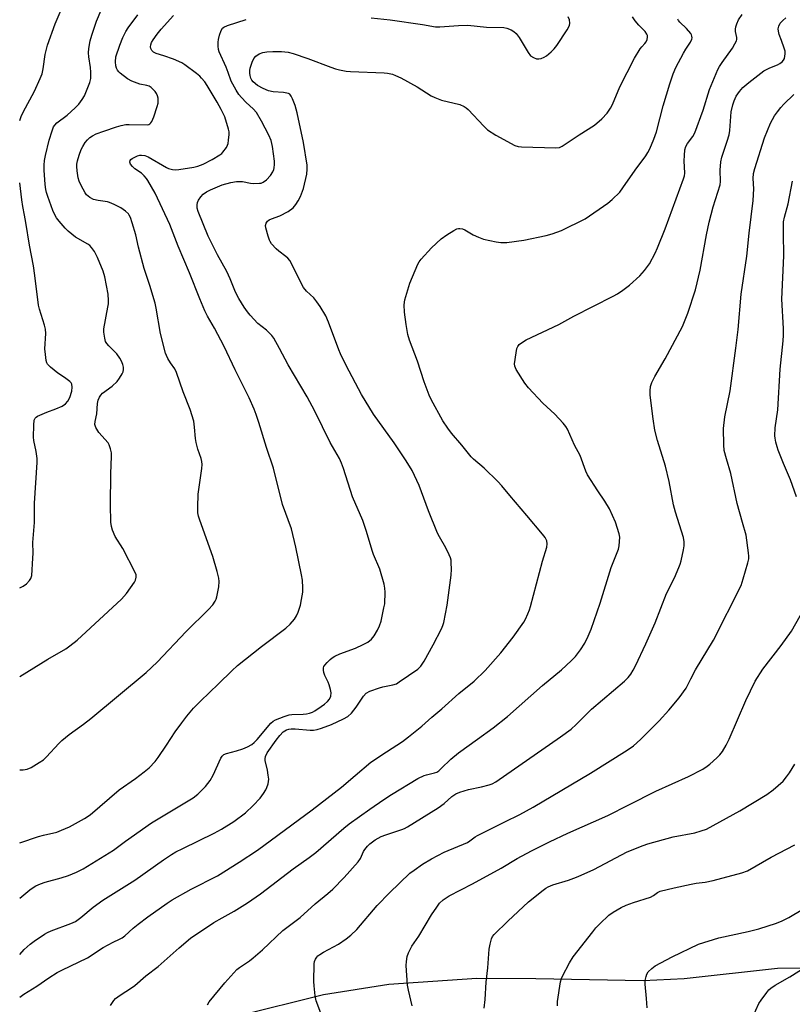
# Model space of a CAD drawing. Units: inches. Extents: x 1297762 to 1303762, y 517449 to 521450.
# Drawn here: x 1297763 to 1298028, y 520668 to 521006 of the extents above; entities that cross this region are included whole.
import ezdxf

# ---------------------------------------------------------------- set-up
doc = ezdxf.new("R2010")
doc.units = ezdxf.units.IN
doc.header["$MEASUREMENT"] = 0
doc.layers.add('TRANS-Road', color=130, linetype='Continuous')
doc.layers.add('Undefined', color=1, linetype='Continuous')

msp = doc.modelspace()

# ---------------------------------------------------------------- linework, layer by layer
at = {"layer": 'TRANS-Road'}
msp.add_lwpolyline([(1297837.67, 520663.76), (1297867.18, 520671.05), (1297889.57, 520674.58), (1297919.89, 520676.72), (1297940.15, 520676.5), (1297977.1, 520675.81), (1297991.24, 520676.51), (1298023.33, 520680.09), (1298036.79, 520680.22), (1298050.18, 520681.67), (1298063.35, 520684.42), (1298066.43, 520685.27), (1298079.18, 520689.6), (1298091.44, 520695.15), (1298097.43, 520698.42), (1298131.93, 520717.87), (1298170.54, 520735.21), (1298207.75, 520748.73), (1298210.83, 520749.85), (1298228.28, 520756.19), (1298279.23, 520783.06), (1298316.09, 520804.94)], dxfattribs=at)
at = {"layer": 'Undefined'}
for points, elevation in [([(1297762.66, 520684.77), (1297764.25, 520686.54), (1297766.23, 520688.35), (1297767.63, 520689.39), (1297771.23, 520691.83), (1297772.21, 520692.38), (1297773.44, 520692.94), (1297780.29, 520695.44), (1297781.86, 520696.15), (1297783.74, 520697.54), (1297787.98, 520701.07), (1297791.25, 520703.47), (1297802.31, 520710.32), (1297812.16, 520717.4), (1297814.82, 520719.17), (1297816.34, 520720.06), (1297818.72, 520721.29), (1297829.5, 520726.47), (1297832.04, 520727.89), (1297836.31, 520730.51), (1297840.35, 520733.55), (1297842.94, 520736.01), (1297845.32, 520738.5), (1297846.53, 520740.17), (1297847.31, 520741.41), (1297847.66, 520742.17), (1297848.08, 520743.46), (1297848.25, 520744.25), (1297848.3, 520745.07), (1297848.18, 520746.49), (1297847.93, 520748.18), (1297847.09, 520751.53), (1297847.06, 520752.07), (1297847.2, 520752.89), (1297847.82, 520754.15), (1297850.83, 520758.49), (1297852.08, 520760.14), (1297853.27, 520761.38), (1297854.41, 520762.04), (1297855.18, 520762.28), (1297856.02, 520762.4), (1297857.44, 520762.37), (1297862.58, 520761.91), (1297863.68, 520761.95), (1297865, 520762.18), (1297866.5, 520762.61), (1297869.88, 520763.92), (1297874.03, 520765.79), (1297875.48, 520766.64), (1297876.73, 520767.77), (1297878.37, 520769.84), (1297880.94, 520773.64), (1297881.87, 520774.63), (1297883.13, 520775.29), (1297886.44, 520776.52), (1297887.57, 520776.84), (1297891.05, 520777.46), (1297892.25, 520777.89), (1297893.23, 520778.5), (1297899.58, 520782.93), (1297900.6, 520783.96), (1297901.76, 520785.59), (1297904.87, 520791.31), (1297907.7, 520796.79), (1297908.21, 520797.87), (1297908.58, 520798.99), (1297909.72, 520804.95), (1297911.09, 520815.26), (1297911.16, 520817.23), (1297911.11, 520819.5), (1297911.05, 520820.34), (1297910.87, 520821.17), (1297910.43, 520822.24), (1297909.24, 520824.62), (1297907.07, 520828.37), (1297906.41, 520829.66), (1297903.22, 520837.31), (1297900.09, 520846.05), (1297897.64, 520851.14), (1297895.59, 520854.49), (1297891.41, 520860.74), (1297884.3, 520870.53), (1297880.2, 520877.31), (1297874.92, 520887.34), (1297872.97, 520891.29), (1297872.42, 520892.63), (1297868.91, 520902.23), (1297867.92, 520904.34), (1297866.03, 520907.57), (1297864.9, 520909.21), (1297863.79, 520910.49), (1297861.33, 520912.84), (1297860.29, 520914.12), (1297858.65, 520917.24), (1297856.31, 520922.14), (1297855.57, 520923.33), (1297854.85, 520924.18), (1297854.25, 520924.76), (1297851.74, 520926.6), (1297850.86, 520927.36), (1297849.28, 520929.13), (1297848.78, 520929.86), (1297848.54, 520930.38), (1297848.07, 520931.77), (1297847.28, 520934.62), (1297847.19, 520935.44), (1297847.39, 520936.2), (1297847.85, 520936.87), (1297848.48, 520937.39), (1297849.22, 520937.72), (1297852.16, 520938.73), (1297854.98, 520940.19), (1297856.73, 520941.53), (1297857.69, 520942.58), (1297858.44, 520943.84), (1297859.24, 520945.4), (1297860.24, 520948.15), (1297861.39, 520953.1), (1297861.56, 520954.79), (1297861.53, 520956.19), (1297860.3, 520963.93), (1297858.11, 520974.12), (1297857.4, 520976.61), (1297856.54, 520978.93), (1297856.07, 520979.91), (1297855.56, 520980.52), (1297855.09, 520980.78), (1297854.57, 520980.94), (1297853.43, 520981.11), (1297849.9, 520981.4), (1297848.2, 520981.72), (1297846.37, 520982.46), (1297844.49, 520983.55), (1297842.99, 520984.75), (1297842.49, 520985.39), (1297842.12, 520986.11), (1297841.91, 520986.93), (1297841.83, 520987.79), (1297841.83, 520988.66), (1297841.97, 520989.53), (1297842.59, 520991.51), (1297843.21, 520992.8), (1297843.88, 520993.58), (1297845.05, 520994.39), (1297846.33, 520994.92), (1297847.65, 520995.16), (1297849.75, 520995.25), (1297852.7, 520995.25), (1297854.97, 520994.96), (1297856.67, 520994.49), (1297861.71, 520992.82), (1297869.71, 520989.8), (1297871.28, 520989.28), (1297872.66, 520988.94), (1297874.97, 520988.51), (1297876.42, 520988.33), (1297888.05, 520987.87), (1297889.17, 520987.73), (1297890.84, 520987.4), (1297891.92, 520987.03), (1297893.75, 520986.14), (1297899.38, 520983.03), (1297904.17, 520980.04), (1297905.41, 520979.4), (1297907.79, 520978.51), (1297914.06, 520976.96), (1297915.57, 520976.32), (1297916.23, 520975.86), (1297916.86, 520975.29), (1297922.29, 520969.54), (1297923.57, 520968.34), (1297926.42, 520966.47), (1297932.95, 520962.91), (1297934.07, 520962.56), (1297935.25, 520962.42), (1297947.08, 520962.11), (1297948.32, 520962.23), (1297949.29, 520962.7), (1297955.03, 520966.63), (1297960.38, 520969.93), (1297962.92, 520972.13), (1297964.66, 520974.06), (1297965.85, 520975.73), (1297966.58, 520976.99), (1297969.08, 520983.04), (1297974.09, 520992.91), (1297976.07, 520996.17), (1297976.61, 520996.86), (1297977.64, 520997.92), (1297978.12, 520998.6), (1297978.44, 520999.39), (1297978.6, 521000.2), (1297978.58, 521000.73), (1297978.41, 521001.22), (1297977.77, 521002.11), (1297975.6, 521004.3), (1297974.38, 521005.73), (1297973.47, 521007.16)], 408), ([(1297762.67, 520723.18), (1297769.15, 520725.34), (1297770.88, 520725.83), (1297775.42, 520726.88), (1297777.09, 520727.51), (1297779.82, 520728.71), (1297784.99, 520731.53), (1297786.93, 520732.78), (1297796.88, 520741.45), (1297802.49, 520745.32), (1297805.47, 520747.57), (1297807.19, 520749.03), (1297809.22, 520751.17), (1297810.34, 520752.55), (1297813.17, 520756.75), (1297816.13, 520761.39), (1297818.39, 520764.45), (1297820.2, 520766.76), (1297822.46, 520769.44), (1297824.8, 520771.9), (1297831.04, 520777.82), (1297835.65, 520782.35), (1297837.59, 520784.11), (1297845.79, 520790.74), (1297854.19, 520796.97), (1297855.64, 520798.34), (1297857.16, 520800.04), (1297857.9, 520801.2), (1297858.47, 520802.46), (1297859.2, 520804.86), (1297859.63, 520806.8), (1297859.99, 520809.37), (1297860.08, 520810.82), (1297859.88, 520813.5), (1297859.63, 520815.27), (1297857.65, 520824.8), (1297856.19, 520831.17), (1297853.05, 520839.49), (1297849.97, 520851.95), (1297847.5, 520859.13), (1297844.95, 520867.73), (1297844.02, 520870.44), (1297843.32, 520872.32), (1297841.56, 520876.22), (1297836.75, 520885.8), (1297833.04, 520893.82), (1297829.67, 520900.09), (1297827.3, 520904.24), (1297826.39, 520906.11), (1297824.58, 520910.18), (1297821.11, 520919.13), (1297817.22, 520928.25), (1297814.25, 520935.74), (1297809.31, 520946.5), (1297806.77, 520950.91), (1297806.28, 520951.61), (1297805.53, 520952.43), (1297804.51, 520953.38), (1297802.29, 520954.94), (1297801.45, 520955.64), (1297800.81, 520956.5), (1297800.54, 520957.17), (1297800.63, 520957.77), (1297800.94, 520958.13), (1297801.37, 520958.44), (1297803.18, 520959.33), (1297804, 520959.56), (1297804.56, 520959.58), (1297805.67, 520959.42), (1297806.9, 520958.98), (1297813.11, 520955.38), (1297813.89, 520955.04), (1297815.2, 520954.7), (1297816.26, 520954.57), (1297817.41, 520954.64), (1297822.6, 520955.42), (1297823.99, 520955.77), (1297825.82, 520956.53), (1297828.91, 520958.14), (1297831.47, 520959.65), (1297832.16, 520960.19), (1297832.56, 520960.61), (1297833.74, 520962.27), (1297834.14, 520963.04), (1297834.33, 520963.57), (1297834.52, 520964.71), (1297834.67, 520966.74), (1297834.66, 520967.61), (1297834.5, 520968.58), (1297833.18, 520972.73), (1297831.95, 520975.29), (1297830.57, 520977.78), (1297827.17, 520983.54), (1297826.33, 520984.75), (1297825.21, 520986.07), (1297824.59, 520986.69), (1297823.46, 520987.61), (1297819.5, 520990.63), (1297818.38, 520991.34), (1297815.53, 520992.54), (1297812.21, 520993.77), (1297809.56, 520994.58), (1297808.63, 520995.03), (1297808.09, 520995.61), (1297807.73, 520996.31), (1297807.65, 520996.79), (1297807.73, 520997.48), (1297808.04, 520998.27), (1297808.62, 520999.27), (1297809.95, 521001.15), (1297811.36, 521002.92), (1297815.58, 521007.61)], 404), ([(1297793.95, 520667.22), (1297794.54, 520668.25), (1297795.04, 520668.98), (1297795.61, 520669.63), (1297797.18, 520670.82), (1297801.09, 520673.31), (1297802.27, 520674.15), (1297806.01, 520677.51), (1297810.33, 520680.7), (1297817.52, 520687.11), (1297821.41, 520690.4), (1297829.48, 520695.8), (1297832.28, 520697.45), (1297836.44, 520699.72), (1297840.96, 520702.59), (1297845.47, 520705.61), (1297856.69, 520714.31), (1297862.18, 520718.15), (1297864.46, 520719.89), (1297874.13, 520728.19), (1297875.95, 520729.67), (1297883.05, 520734.73), (1297887.86, 520738.06), (1297890.5, 520739.79), (1297899.59, 520745.3), (1297901.72, 520746.31), (1297902.55, 520746.58), (1297905.32, 520747.25), (1297906.08, 520747.54), (1297906.78, 520747.95), (1297907.65, 520748.69), (1297910.96, 520751.95), (1297913.54, 520754.18), (1297920.16, 520758.83), (1297925.56, 520762.75), (1297930.41, 520766.64), (1297942.47, 520777.26), (1297948.96, 520782.62), (1297952.35, 520785.79), (1297953.78, 520787.23), (1297955.56, 520789.59), (1297957.06, 520791.8), (1297958.22, 520794.2), (1297959.25, 520796.65), (1297962.28, 520805.56), (1297966.07, 520817.83), (1297968.64, 520824.18), (1297968.89, 520825.31), (1297969.01, 520826.78), (1297969.02, 520828.25), (1297968.82, 520829.42), (1297967.61, 520833.43), (1297965.48, 520838), (1297963.94, 520840.66), (1297961.47, 520844.21), (1297957.93, 520849.66), (1297957.35, 520850.99), (1297955.45, 520856.33), (1297953.46, 520859.95), (1297951.02, 520865.38), (1297950.5, 520866.36), (1297949.59, 520867.51), (1297946.77, 520870.56), (1297942.59, 520874.31), (1297937.69, 520879.57), (1297936.43, 520881.22), (1297933.38, 520885.96), (1297932.94, 520887), (1297932.88, 520887.84), (1297933.37, 520891.64), (1297933.63, 520893.08), (1297933.94, 520893.85), (1297934.47, 520894.46), (1297935.59, 520895.32), (1297936.82, 520896.07), (1297948.12, 520901.36), (1297953.26, 520904.25), (1297966.8, 520911.07), (1297968.32, 520911.91), (1297970.16, 520913.13), (1297972.39, 520914.93), (1297975.94, 520918.13), (1297977.53, 520919.91), (1297978.63, 520921.31), (1297979.28, 520922.28), (1297981.19, 520925.85), (1297982.06, 520927.69), (1297984.72, 520934.26), (1297991.01, 520951.41), (1297991.3, 520952.53), (1297991.39, 520953.39), (1297991.2, 520957.65), (1297991.26, 520959.42), (1297991.47, 520961.47), (1297991.76, 520962.54), (1297992.38, 520963.63), (1297994.22, 520966.05), (1297994.89, 520967.31), (1297997.72, 520975.09), (1297999.92, 520982.16), (1298002.81, 520989.04), (1298003.35, 520990.07), (1298004.25, 520991.47), (1298007.79, 520996.4), (1298008.67, 520997.86), (1298009.16, 520998.86), (1298009.31, 520999.37), (1298009.33, 521000), (1298008.9, 521002.06), (1298008.88, 521002.88), (1298009, 521003.7), (1298009.27, 521004.79), (1298009.87, 521006.07), (1298011.2, 521007.94)], 412), ([(1297827.22, 520667.53), (1297827.81, 520668.53), (1297833.22, 520675.1), (1297837.33, 520679.61), (1297838.24, 520680.35), (1297841.67, 520682.66), (1297842.92, 520683.61), (1297846.12, 520686.44), (1297853.19, 520693.1), (1297859.16, 520697.47), (1297864.24, 520702.2), (1297868.66, 520705.73), (1297870.34, 520707.24), (1297874.23, 520711.28), (1297879.08, 520716.67), (1297879.88, 520717.82), (1297880.93, 520720.16), (1297881.35, 520720.9), (1297882.23, 520722.02), (1297883.04, 520722.83), (1297884.96, 520724.18), (1297887.01, 520725.34), (1297888.63, 520725.98), (1297894.09, 520727.76), (1297895.06, 520728.17), (1297896.08, 520728.71), (1297906.56, 520735.17), (1297908.67, 520736.76), (1297911.26, 520739.14), (1297912.68, 520740.08), (1297914, 520740.61), (1297917.02, 520741.55), (1297921.49, 520742.45), (1297924.11, 520743.08), (1297925.18, 520743.48), (1297926.42, 520744.18), (1297948.72, 520759.63), (1297952.32, 520762.27), (1297954.07, 520763.86), (1297959.38, 520769.15), (1297970.69, 520778.75), (1297971.91, 520780), (1297972.81, 520781.12), (1297973.69, 520782.53), (1297974.5, 520784.03), (1297978.03, 520791.56), (1297981.2, 520798.84), (1297985.1, 520808.93), (1297987.82, 520814.33), (1297989.4, 520817.83), (1297989.8, 520818.94), (1297990.11, 520820.09), (1297990.99, 520823.87), (1297991.23, 520825.33), (1297991.2, 520826.7), (1297990.96, 520828.1), (1297988.18, 520836.91), (1297987.52, 520839.38), (1297986.06, 520847.42), (1297984.79, 520852.71), (1297982.05, 520861.49), (1297981.1, 520865.05), (1297980.52, 520868.94), (1297979.53, 520877.12), (1297979.48, 520878.59), (1297979.63, 520880.06), (1297980.1, 520881.44), (1297981.12, 520883.55), (1297984.68, 520889.53), (1297990.62, 520900.69), (1297992.44, 520905.27), (1297995.09, 520913.26), (1297996.72, 520920.06), (1297998.91, 520932.23), (1297999.76, 520936.52), (1298001.18, 520941.79), (1298003.53, 520949.37), (1298003.66, 520950.5), (1298003.58, 520954.46), (1298003.76, 520957.25), (1298004.18, 520958.92), (1298006.01, 520964.44), (1298006.65, 520966.63), (1298006.87, 520968.06), (1298007.38, 520974.47), (1298007.91, 520976.94), (1298008.34, 520978.29), (1298009.07, 520979.86), (1298010.18, 520981.52), (1298011.4, 520982.8), (1298013.39, 520984.57), (1298018.64, 520988.62), (1298020.65, 520989.65), (1298023.35, 520990.69), (1298024.13, 520991.06), (1298024.93, 520991.68), (1298025.41, 520992.3), (1298025.65, 520992.81), (1298025.85, 520993.62), (1298025.93, 520994.45), (1298025.88, 520995.29), (1298025.58, 520996.42), (1298024.62, 520998.95), (1298023.91, 521001.12), (1298023.63, 521002.2), (1298023.56, 521003.01), (1298023.78, 521003.99), (1298024.24, 521004.91), (1298025.11, 521005.92), (1298026.14, 521006.8)], 414), ([(1297867.32, 520661.91), (1297864.65, 520668.93), (1297864.32, 520670.63), (1297863.92, 520674.08), (1297863.86, 520675.5), (1297863.93, 520681.55), (1297864.11, 520682.39), (1297864.42, 520683.19), (1297864.83, 520683.93), (1297865.2, 520684.34), (1297865.87, 520684.84), (1297867.1, 520685.57), (1297872.37, 520688.36), (1297874.98, 520690.17), (1297876.57, 520691.41), (1297878.6, 520693.44), (1297885.63, 520701.7), (1297889.82, 520706.02), (1297896.9, 520712.72), (1297898.29, 520713.81), (1297901.17, 520715.81), (1297904.3, 520717.74), (1297908.61, 520719.98), (1297916.64, 520723.36), (1297917.43, 520723.83), (1297919.37, 520725.22), (1297920.15, 520725.66), (1297929.48, 520730.42), (1297934.72, 520732.95), (1297939.27, 520735.44), (1297958.97, 520747.14), (1297971.59, 520755.05), (1297973.79, 520756.56), (1297976.22, 520758.7), (1297982.59, 520765.13), (1297985.92, 520768.82), (1297989.47, 520773.02), (1297991.88, 520776.37), (1297993.46, 520779.61), (1297995.13, 520782.65), (1298001.26, 520792.83), (1298010.76, 520811.71), (1298011.5, 520813.96), (1298013.07, 520819.4), (1298013.4, 520820.83), (1298013.44, 520821.7), (1298013.35, 520822.87), (1298012.52, 520828.99), (1298011.23, 520833.35), (1298009.45, 520839.83), (1298007.24, 520850.2), (1298005.74, 520855.2), (1298004.99, 520858.03), (1298004.8, 520860.05), (1298004.67, 520865.58), (1298005.24, 520869.58), (1298007, 520878.6), (1298009.02, 520893.26), (1298009.76, 520899.7), (1298010.85, 520911.8), (1298012.72, 520924.86), (1298013.56, 520932.77), (1298014.89, 520943.95), (1298015.14, 520948.02), (1298014.89, 520951.56), (1298015, 520953.3), (1298015.47, 520955.02), (1298018.84, 520965.55), (1298020.93, 520970.64), (1298022.31, 520973.12), (1298023.25, 520974.5), (1298024.45, 520976.03), (1298025.48, 520977.1), (1298028.9, 520980.4)], 416), ([(1298029.82, 520842.17), (1298027.74, 520848.01), (1298025.34, 520853.56), (1298023.5, 520858.17), (1298023.13, 520859.27), (1298022.73, 520860.89), (1298022.48, 520862.26), (1298022.41, 520863.12), (1298022.51, 520865.8), (1298023.42, 520872.07), (1298024.23, 520886), (1298025.27, 520895.77), (1298025.4, 520897.72), (1298025.4, 520899.98), (1298024.83, 520910.03), (1298025.51, 520925.01), (1298025.38, 520932.73), (1298025.41, 520936.63), (1298025.69, 520938.27), (1298026.94, 520942.9), (1298028.47, 520950.65)], 418), ([(1297897.69, 520667.19), (1297896.34, 520672.57), (1297896.03, 520674.29), (1297895.56, 520681.04), (1297895.65, 520682.45), (1297895.95, 520684.1), (1297896.38, 520685.42), (1297897.58, 520687.67), (1297899.9, 520691.1), (1297904.28, 520698.39), (1297906.08, 520701.13), (1297907.1, 520702.46), (1297908.31, 520703.56), (1297910.39, 520704.97), (1297918.45, 520709.04), (1297928.23, 520714.51), (1297933.76, 520717.75), (1297938.7, 520720.48), (1297944.84, 520723.57), (1297951.17, 520726.52), (1297964.94, 520732.55), (1297972.13, 520736.26), (1297981.51, 520740.95), (1297992.68, 520745.98), (1297997.65, 520748.57), (1297999.11, 520749.51), (1298000.03, 520750.23), (1298002.46, 520752.42), (1298003.5, 520753.48), (1298004.33, 520754.6), (1298005.69, 520756.74), (1298006.72, 520758.82), (1298012.45, 520772.16), (1298015.63, 520778.74), (1298018.21, 520782.91), (1298024.57, 520791.06), (1298028.11, 520795.98), (1298035.15, 520808.3)], 418), ([(1297922.36, 520666.36), (1297922.74, 520669.28), (1297923.13, 520675.3), (1297923.64, 520680.2), (1297924.13, 520686.61), (1297924.46, 520688.3), (1297924.97, 520690.23), (1297925.31, 520691), (1297925.82, 520691.69), (1297930.52, 520696.23), (1297937.7, 520702.86), (1297942.68, 520706.94), (1297943.65, 520707.63), (1297944.42, 520708.07), (1297946.05, 520708.77), (1297951.39, 520710.41), (1297954.17, 520711.38), (1297955.81, 520712.04), (1297960.12, 520714.05), (1297971.65, 520720.13), (1297977.05, 520722.31), (1297978.73, 520722.84), (1297987.38, 520725.22), (1297994.89, 520726.6), (1297997.06, 520727.26), (1297998.92, 520727.93), (1298010.4, 520734.17), (1298019.62, 520739.82), (1298021.81, 520741.36), (1298025.2, 520744.43), (1298026.45, 520745.9), (1298027.41, 520747.31), (1298029.23, 520750.27)], 420), ([(1297947.59, 520667.16), (1297947.69, 520668.64), (1297948.71, 520675.41), (1297948.99, 520676.55), (1297949.32, 520677.35), (1297951.81, 520681.96), (1297953, 520683.96), (1297959.79, 520692.65), (1297960.85, 520693.93), (1297962.23, 520695.38), (1297965.34, 520698.35), (1297966.8, 520699.34), (1297969.58, 520700.99), (1297971.21, 520701.72), (1297973.73, 520702.66), (1297979.61, 520704.47), (1297980.61, 520705.03), (1297981.98, 520706.12), (1297982.99, 520706.6), (1297987.74, 520707.75), (1297993.6, 520708.99), (1297995.36, 520709.31), (1297998.38, 520709.71), (1298001.21, 520710.28), (1298011.03, 520712.92), (1298012.96, 520713.62), (1298021.09, 520718.31), (1298029.27, 520722.56)], 422), ([(1297978.43, 520666.44), (1297978.24, 520669.68), (1297977.76, 520674.64), (1297977.81, 520675.81), (1297978.1, 520677.26), (1297978.38, 520678.09), (1297978.83, 520678.81), (1297980.08, 520680.03), (1297981.24, 520680.92), (1297987.04, 520683.98), (1297996.14, 520688.4), (1298003.11, 520690.53), (1298013.17, 520692.69), (1298016.89, 520693.68), (1298022.98, 520695.6), (1298024.85, 520696.35), (1298027.15, 520697.54), (1298031.96, 520700.34)], 424), ([(1298014.76, 520663.35), (1298016.87, 520667.92), (1298017.68, 520669.14), (1298019.6, 520671.76), (1298020.35, 520672.67), (1298020.99, 520673.27), (1298022.44, 520674.29), (1298027.59, 520677.15), (1298035.96, 520682.36)], 426)]:
    msp.add_lwpolyline(points, dxfattribs=dict(at, elevation=elevation))
for points in [[(1297762.67, 520780.34, 400), (1297772.33, 520786.29, 400), (1297778.48, 520789.92, 400), (1297779.87, 520790.88, 400), (1297782.41, 520792.85, 400), (1297797.68, 520806.97, 400), (1297799.36, 520808.9, 400), (1297802.19, 520812.75, 400), (1297802.53, 520813.52, 400), (1297802.71, 520814.56, 400), (1297802.67, 520815.35, 400), (1297802.41, 520816.17, 400), (1297798.14, 520824.36, 400), (1297795.55, 520828.52, 400), (1297794.64, 520830.63, 400), (1297794.22, 520831.99, 400), (1297794.06, 520833.45, 400), (1297793.9, 520839.37, 400), (1297793.99, 520850.03, 400), (1297794.28, 520856.15, 400), (1297794.19, 520857.24, 400), (1297793.88, 520858.63, 400), (1297793.46, 520859.97, 400), (1297793.07, 520860.7, 400), (1297789.86, 520864.3, 400), (1297788.85, 520865.97, 400), (1297788.51, 520866.98, 400), (1297788.57, 520868.04, 400), (1297789.16, 520870.62, 400), (1297789.42, 520874.18, 400), (1297789.68, 520875.34, 400), (1297790.14, 520876.41, 400), (1297790.59, 520877.14, 400), (1297791.14, 520877.78, 400), (1297794.46, 520880.14, 400), (1297796.17, 520881.79, 400), (1297797.03, 520882.92, 400), (1297797.92, 520884.37, 400), (1297798.25, 520885.12, 400), (1297798.38, 520885.89, 400), (1297798.34, 520886.66, 400), (1297798.12, 520887.68, 400), (1297797.68, 520888.79, 400), (1297797.15, 520889.82, 400), (1297796.07, 520891.29, 400), (1297793.34, 520894.02, 400), (1297792.62, 520894.84, 400), (1297792.22, 520895.54, 400), (1297791.93, 520896.65, 400), (1297791.64, 520898.69, 400), (1297791.63, 520899.85, 400), (1297793.02, 520907.29, 400), (1297793.19, 520908.47, 400), (1297793.24, 520909.59, 400), (1297793.11, 520911.81, 400), (1297791.95, 520917.78, 400), (1297791.39, 520919.68, 400), (1297789.38, 520924.45, 400), (1297788.34, 520926.48, 400), (1297787.41, 520927.89, 400), (1297786.8, 520928.51, 400), (1297786.11, 520929.03, 400), (1297781.89, 520931.45, 400), (1297779.31, 520933.5, 400), (1297778.25, 520934.52, 400), (1297776.19, 520936.94, 400), (1297775.3, 520938.06, 400), (1297774.7, 520939.04, 400), (1297774.06, 520940.53, 400), (1297772.33, 520945.34, 400), (1297771.89, 520946.72, 400), (1297771.64, 520947.82, 400), (1297771.43, 520949.53, 400), (1297771.1, 520954.45, 400), (1297771.08, 520956.13, 400), (1297771.21, 520957.79, 400), (1297771.55, 520959.53, 400), (1297772.77, 520964.73, 400), (1297773.78, 520967.99, 400), (1297774.33, 520969.28, 400), (1297774.77, 520969.91, 400), (1297775.48, 520970.67, 400), (1297778.96, 520973.29, 400), (1297781.76, 520975.81, 400), (1297782.96, 520977.07, 400), (1297784.2, 520978.71, 400), (1297784.96, 520979.95, 400), (1297786.76, 520984.54, 400), (1297787.1, 520985.92, 400), (1297787.14, 520988.13, 400), (1297787.01, 520989.75, 400), (1297786.47, 520993.34, 400), (1297786.36, 520994.78, 400), (1297786.5, 520996.24, 400), (1297786.95, 520998.85, 400), (1297787.52, 521000.85, 400), (1297789.11, 521005.66, 400), (1297791.93, 521012.38, 400)], [(1297762.69, 520971.54, 398), (1297763.15, 520972.83, 398), (1297763.85, 520974.35, 398), (1297767.73, 520981.54, 398), (1297769.68, 520985.9, 398), (1297770.35, 520987.56, 398), (1297770.73, 520989.24, 398), (1297771.43, 520994.14, 398), (1297772.25, 520997.45, 398), (1297774.87, 521004.69, 398), (1297776.89, 521009.54, 398)], [(1297762.66, 520670.13, 410), (1297764.12, 520671.15, 410), (1297768.51, 520673.95, 410), (1297772.7, 520676.78, 410), (1297775.58, 520678.58, 410), (1297777.11, 520679.39, 410), (1297786.04, 520683.68, 410), (1297791.41, 520687.17, 410), (1297794.8, 520689.07, 410), (1297796.97, 520690.06, 410), (1297797.86, 520690.55, 410), (1297798.8, 520691.27, 410), (1297801.69, 520693.85, 410), (1297803.44, 520695.27, 410), (1297806.76, 520697.75, 410), (1297813.38, 520702.5, 410), (1297815.11, 520703.56, 410), (1297821.69, 520707.31, 410), (1297830.66, 520711.87, 410), (1297838.19, 520716.55, 410), (1297844.5, 520720.72, 410), (1297863.31, 520734.52, 410), (1297873.35, 520742.3, 410), (1297878.01, 520746.37, 410), (1297883.39, 520750.89, 410), (1297888.87, 520754.53, 410), (1297894.33, 520758.04, 410), (1297896.43, 520759.61, 410), (1297900.97, 520763.28, 410), (1297904.4, 520766.39, 410), (1297907.81, 520769.27, 410), (1297913.67, 520774.53, 410), (1297918.95, 520778.76, 410), (1297922.77, 520782.48, 410), (1297928.11, 520788.45, 410), (1297932.41, 520793.93, 410), (1297936.01, 520799.08, 410), (1297936.59, 520800.1, 410), (1297937.46, 520801.94, 410), (1297938.02, 520803.28, 410), (1297938.39, 520804.39, 410), (1297942.48, 520820.03, 410), (1297943.92, 520824.87, 410), (1297944.08, 520825.99, 410), (1297943.95, 520827.02, 410), (1297943.42, 520828.12, 410), (1297942.52, 520829.31, 410), (1297937.14, 520835.76, 410), (1297931.22, 520842.61, 410), (1297928.49, 520845.95, 410), (1297927.06, 520847.43, 410), (1297922.4, 520851.94, 410), (1297918.78, 520855.07, 410), (1297917.92, 520855.89, 410), (1297914.75, 520859.85, 410), (1297911.13, 520864.06, 410), (1297909.92, 520865.69, 410), (1297908.22, 520868.3, 410), (1297904.22, 520875.54, 410), (1297903.48, 520877.14, 410), (1297901.74, 520881.69, 410), (1297899.43, 520888.73, 410), (1297896.7, 520896.02, 410), (1297896.17, 520897.99, 410), (1297895.61, 520901.39, 410), (1297895.05, 520905.67, 410), (1297894.94, 520908.13, 410), (1297895.18, 520909.8, 410), (1297896.86, 520915.56, 410), (1297899.62, 520922.15, 410), (1297900.04, 520922.92, 410), (1297900.74, 520923.84, 410), (1297904.3, 520927.74, 410), (1297907.65, 520930.87, 410), (1297909.53, 520932.19, 410), (1297912, 520933.72, 410), (1297913.01, 520934.23, 410), (1297913.53, 520934.39, 410), (1297914, 520934.42, 410), (1297914.96, 520934.23, 410), (1297915.71, 520933.89, 410), (1297918.63, 520932.17, 410), (1297920.5, 520931.36, 410), (1297922.15, 520930.76, 410), (1297926.52, 520929.77, 410), (1297928.19, 520929.55, 410), (1297930.16, 520929.61, 410), (1297936, 520930.35, 410), (1297943.78, 520931.99, 410), (1297945.76, 520932.52, 410), (1297949.04, 520933.67, 410), (1297957.18, 520937.75, 410), (1297964.92, 520943.04, 410), (1297966.48, 520944.4, 410), (1297969.03, 520946.88, 410), (1297970.16, 520948.31, 410), (1297974.31, 520954.42, 410), (1297977.97, 520959.41, 410), (1297978.71, 520960.56, 410), (1297979.37, 520961.78, 410), (1297980.71, 520965.11, 410), (1297981.63, 520967.63, 410), (1297983.98, 520976.59, 410), (1297986.22, 520984.13, 410), (1297987.45, 520987.6, 410), (1297988.36, 520989.67, 410), (1297990.95, 520994.69, 410), (1297991.72, 520995.98, 410), (1297993.39, 520998.46, 410), (1297993.88, 520999.47, 410), (1297993.94, 520999.96, 410), (1297993.89, 521000.46, 410), (1297993.72, 521000.95, 410), (1297993.44, 521001.41, 410), (1297991.99, 521003.15, 410), (1297989.74, 521005.29, 410), (1297989.24, 521005.91, 410), (1297988.99, 521006.36, 410)], [(1297762.67, 520748.32, 402), (1297763.89, 520748.31, 402), (1297765.29, 520748.56, 402), (1297766.62, 520749.1, 402), (1297769.37, 520750.76, 402), (1297770.81, 520751.75, 402), (1297771.88, 520752.79, 402), (1297776.1, 520757.39, 402), (1297777.16, 520758.41, 402), (1297779.7, 520760.4, 402), (1297784.6, 520764.01, 402), (1297787.09, 520765.96, 402), (1297806.15, 520781.75, 402), (1297809.98, 520785.32, 402), (1297819.87, 520795.83, 402), (1297827.57, 520803.35, 402), (1297829.13, 520805.06, 402), (1297829.93, 520806.22, 402), (1297830.27, 520806.97, 402), (1297830.49, 520807.81, 402), (1297831.1, 520811.25, 402), (1297831.3, 520812.98, 402), (1297831.19, 520814.13, 402), (1297830.62, 520816.44, 402), (1297829.1, 520821.64, 402), (1297824.66, 520834.11, 402), (1297824.22, 520835.48, 402), (1297823.98, 520836.67, 402), (1297823.91, 520838.61, 402), (1297824.09, 520843, 402), (1297825.33, 520851.91, 402), (1297825.4, 520853.27, 402), (1297825.28, 520854.32, 402), (1297825.06, 520855.35, 402), (1297823.93, 520858.54, 402), (1297823.37, 520860.77, 402), (1297823.16, 520862.21, 402), (1297822.82, 520866.04, 402), (1297822.52, 520868.1, 402), (1297821.34, 520872.11, 402), (1297818.94, 520878.22, 402), (1297816.65, 520884.92, 402), (1297816.03, 520886.11, 402), (1297814.56, 520888.22, 402), (1297813.64, 520889.71, 402), (1297813.11, 520890.74, 402), (1297812.82, 520891.56, 402), (1297811.05, 520898.32, 402), (1297809.64, 520906.98, 402), (1297809.27, 520908.69, 402), (1297807.46, 520914.84, 402), (1297805.5, 520920.65, 402), (1297803.56, 520927.99, 402), (1297802.57, 520932.18, 402), (1297801.4, 520936.28, 402), (1297800.74, 520938.2, 402), (1297800.36, 520938.95, 402), (1297800.05, 520939.4, 402), (1297799.04, 520940.34, 402), (1297797.43, 520941.49, 402), (1297795.16, 520942.66, 402), (1297793.6, 520943.31, 402), (1297792.84, 520943.49, 402), (1297789.69, 520944, 402), (1297788.04, 520944.4, 402), (1297786.79, 520945.06, 402), (1297785.7, 520945.98, 402), (1297785.2, 520946.65, 402), (1297784.48, 520947.88, 402), (1297783.54, 520949.64, 402), (1297783.09, 520950.68, 402), (1297782.82, 520951.83, 402), (1297782.46, 520954.19, 402), (1297782.29, 520955.66, 402), (1297782.29, 520956.53, 402), (1297782.52, 520957.66, 402), (1297783.15, 520959.6, 402), (1297783.84, 520961.53, 402), (1297784.33, 520962.56, 402), (1297785.24, 520964, 402), (1297785.93, 520964.88, 402), (1297786.75, 520965.65, 402), (1297787.67, 520966.29, 402), (1297788.94, 520966.88, 402), (1297791.58, 520967.86, 402), (1297795.96, 520969.34, 402), (1297797.59, 520969.81, 402), (1297799.19, 520970.11, 402), (1297800.31, 520970.18, 402), (1297806.52, 520970.03, 402), (1297807.05, 520970.14, 402), (1297807.47, 520970.36, 402), (1297807.82, 520970.67, 402), (1297808.12, 520971.11, 402), (1297808.75, 520972.71, 402), (1297809.97, 520976.32, 402), (1297810.26, 520977.43, 402), (1297810.33, 520978.29, 402), (1297810.25, 520979.16, 402), (1297810.09, 520980.02, 402), (1297809.76, 520980.78, 402), (1297809.28, 520981.44, 402), (1297808.51, 520982.26, 402), (1297807.9, 520982.82, 402), (1297807.23, 520983.28, 402), (1297806.39, 520983.56, 402), (1297803.97, 520984.02, 402), (1297801.29, 520985.02, 402), (1297799.78, 520985.86, 402), (1297797.21, 520987.78, 402), (1297796.81, 520988.19, 402), (1297796.33, 520988.84, 402), (1297795.95, 520989.55, 402), (1297795.69, 520990.31, 402), (1297795.58, 520991.72, 402), (1297795.78, 520993.42, 402), (1297797.14, 520997.45, 402), (1297798.19, 521000.07, 402), (1297799.17, 521002.15, 402), (1297799.98, 521003.41, 402), (1297803.27, 521007.88, 402)], [(1297762.67, 520704.17, 406), (1297766.14, 520707, 406), (1297767.28, 520707.85, 406), (1297768.26, 520708.42, 406), (1297769.81, 520709.11, 406), (1297771.42, 520709.7, 406), (1297776.97, 520711.17, 406), (1297779.48, 520712.01, 406), (1297782.24, 520713.06, 406), (1297784.51, 520714.27, 406), (1297794.91, 520720.67, 406), (1297799, 520723.75, 406), (1297808.03, 520730.09, 406), (1297820.63, 520737.58, 406), (1297822.29, 520738.68, 406), (1297823.88, 520739.87, 406), (1297826.6, 520742.5, 406), (1297828.19, 520744.6, 406), (1297829.17, 520746.4, 406), (1297831.84, 520752.3, 406), (1297832.28, 520753.02, 406), (1297832.82, 520753.52, 406), (1297833.76, 520753.94, 406), (1297837.26, 520754.86, 406), (1297839.4, 520755.55, 406), (1297841, 520756.21, 406), (1297842.46, 520757.03, 406), (1297843.33, 520757.7, 406), (1297844.33, 520758.69, 406), (1297849.07, 520764.32, 406), (1297849.85, 520765.01, 406), (1297850.6, 520765.45, 406), (1297853.65, 520766.67, 406), (1297855.29, 520767.18, 406), (1297856.25, 520767.29, 406), (1297860.19, 520767.38, 406), (1297861.29, 520767.5, 406), (1297862.36, 520767.76, 406), (1297863.39, 520768.16, 406), (1297864.16, 520768.57, 406), (1297866.37, 520770.01, 406), (1297867.54, 520770.86, 406), (1297868.55, 520771.79, 406), (1297869.21, 520772.62, 406), (1297869.62, 520773.64, 406), (1297869.75, 520774.76, 406), (1297869.61, 520775.9, 406), (1297869.15, 520777.46, 406), (1297868.74, 520778.47, 406), (1297867.59, 520780.75, 406), (1297867.24, 520781.8, 406), (1297867.12, 520782.6, 406), (1297867.15, 520783.37, 406), (1297867.31, 520783.85, 406), (1297867.6, 520784.32, 406), (1297868.36, 520785.19, 406), (1297869.42, 520786.22, 406), (1297870.09, 520786.76, 406), (1297871.03, 520787.33, 406), (1297872.82, 520788.16, 406), (1297878.16, 520790.07, 406), (1297880.83, 520791.32, 406), (1297882.37, 520792.17, 406), (1297883.67, 520793.26, 406), (1297884.59, 520794.32, 406), (1297885.72, 520796.27, 406), (1297886.46, 520797.79, 406), (1297886.96, 520799.43, 406), (1297887.96, 520803.96, 406), (1297888.2, 520805.38, 406), (1297888.39, 520809.38, 406), (1297888.3, 520810.73, 406), (1297888.06, 520812.11, 406), (1297886.58, 520817.28, 406), (1297884.37, 520822.33, 406), (1297883.85, 520823.68, 406), (1297881.95, 520830.22, 406), (1297880.72, 520834.02, 406), (1297877.15, 520842.19, 406), (1297874.07, 520851.85, 406), (1297873.36, 520853.75, 406), (1297872.6, 520855.27, 406), (1297869.45, 520860.83, 406), (1297864.14, 520871.55, 406), (1297861.55, 520876.46, 406), (1297854.98, 520887.48, 406), (1297852.07, 520893.13, 406), (1297850.08, 520896.69, 406), (1297849.39, 520897.61, 406), (1297848.39, 520898.65, 406), (1297847.53, 520899.42, 406), (1297844.6, 520901.75, 406), (1297841.91, 520904.54, 406), (1297841, 520905.68, 406), (1297839.86, 520907.32, 406), (1297838.05, 520910.37, 406), (1297836.94, 520912.46, 406), (1297835.1, 520917.06, 406), (1297833.96, 520919.64, 406), (1297830.68, 520925.38, 406), (1297827.51, 520931.75, 406), (1297824.08, 520940.27, 406), (1297823.74, 520941.39, 406), (1297823.65, 520942.49, 406), (1297823.8, 520943.32, 406), (1297824.14, 520944.11, 406), (1297824.93, 520945.31, 406), (1297825.73, 520946.15, 406), (1297826.94, 520946.98, 406), (1297828.24, 520947.71, 406), (1297832.35, 520949.4, 406), (1297835.26, 520950.19, 406), (1297837.22, 520950.53, 406), (1297839.3, 520950.48, 406), (1297842.07, 520949.95, 406), (1297843.18, 520949.83, 406), (1297845.13, 520949.92, 406), (1297845.66, 520950.02, 406), (1297846.39, 520950.3, 406), (1297847.53, 520951.06, 406), (1297848.97, 520952.56, 406), (1297849.73, 520953.82, 406), (1297850.05, 520954.65, 406), (1297850.17, 520955.21, 406), (1297850.28, 520956.38, 406), (1297850.28, 520957.55, 406), (1297849.59, 520962.56, 406), (1297849.12, 520964.58, 406), (1297848.38, 520966.46, 406), (1297845.84, 520971.28, 406), (1297844.1, 520974.26, 406), (1297842.97, 520975.56, 406), (1297840.55, 520977.74, 406), (1297838.98, 520979.36, 406), (1297838.08, 520980.46, 406), (1297837.13, 520981.96, 406), (1297835.41, 520985.04, 406), (1297834.4, 520988.01, 406), (1297833.71, 520989.81, 406), (1297831.28, 520995.1, 406), (1297831.05, 520995.93, 406), (1297830.92, 520997.06, 406), (1297830.9, 520998.49, 406), (1297831, 520999.34, 406), (1297831.38, 521000.79, 406), (1297831.99, 521002.47, 406), (1297832.42, 521003.19, 406), (1297832.93, 521003.63, 406), (1297834.19, 521004.19, 406), (1297840.53, 521006.25, 406)], [(1297883.56, 521006.83, 406), (1297890.09, 521006.06, 406), (1297901.17, 521004.55, 406), (1297905.71, 521003.68, 406), (1297907.18, 521003.7, 406), (1297913.63, 521004.16, 406), (1297916.74, 521004.28, 406), (1297923.2, 521003.63, 406), (1297929.12, 521003.42, 406), (1297930.18, 521003.22, 406), (1297931.71, 521002.63, 406), (1297932.64, 521002.07, 406), (1297933.45, 521001.36, 406), (1297934.49, 521000.03, 406), (1297937.52, 520994.91, 406), (1297938.4, 520993.77, 406), (1297939.36, 520993.16, 406), (1297940.43, 520992.75, 406), (1297941.24, 520992.67, 406), (1297942.06, 520992.83, 406), (1297943.1, 520993.26, 406), (1297943.84, 520993.76, 406), (1297945.45, 520995.13, 406), (1297946.51, 520996.18, 406), (1297947.37, 520997.34, 406), (1297950.91, 521002.71, 406), (1297951.73, 521004.21, 406), (1297951.89, 521005, 406), (1297951.75, 521006.08, 406), (1297951.33, 521007.14, 406)], [(1297762.67, 520810.86, 398), (1297763.86, 520811.41, 398), (1297764.95, 520812.19, 398), (1297766.09, 520813.36, 398), (1297766.52, 520814.02, 398), (1297766.79, 520815.12, 398), (1297767.23, 520821.03, 398), (1297767.3, 520822.79, 398), (1297767.22, 520826.49, 398), (1297767.71, 520833.35, 398), (1297767.77, 520839.97, 398), (1297768.73, 520853.89, 398), (1297768.66, 520855.36, 398), (1297768.33, 520857.73, 398), (1297767.51, 520861.52, 398), (1297767.36, 520862.64, 398), (1297767.49, 520866.73, 398), (1297767.66, 520868.44, 398), (1297767.94, 520869.15, 398), (1297768.3, 520869.52, 398), (1297768.76, 520869.81, 398), (1297771.99, 520871.21, 398), (1297775.14, 520872.33, 398), (1297777.26, 520873.36, 398), (1297778.46, 520874.16, 398), (1297779.23, 520875.03, 398), (1297779.88, 520876.31, 398), (1297780.59, 520878.46, 398), (1297780.72, 520879.78, 398), (1297780.56, 520880.87, 398), (1297780.32, 520881.34, 398), (1297779.96, 520881.76, 398), (1297778.11, 520883.21, 398), (1297775.75, 520884.66, 398), (1297773.24, 520886.73, 398), (1297772.26, 520887.76, 398), (1297772, 520888.24, 398), (1297771.78, 520889.03, 398), (1297771.5, 520891.01, 398), (1297771.33, 520893.02, 398), (1297771.6, 520898.33, 398), (1297771.53, 520899.77, 398), (1297771.19, 520901.11, 398), (1297769.44, 520906.65, 398), (1297769.08, 520908.08, 398), (1297767.83, 520918.26, 398), (1297767.36, 520921.49, 398), (1297765.99, 520928.65, 398), (1297764.82, 520936.42, 398), (1297764.37, 520938.94, 398), (1297763.71, 520941.95, 398), (1297763.37, 520944.26, 398), (1297762.69, 520950.05, 398)]]:
    msp.add_polyline3d(points, dxfattribs=at)

doc.saveas('drawing.dxf')
